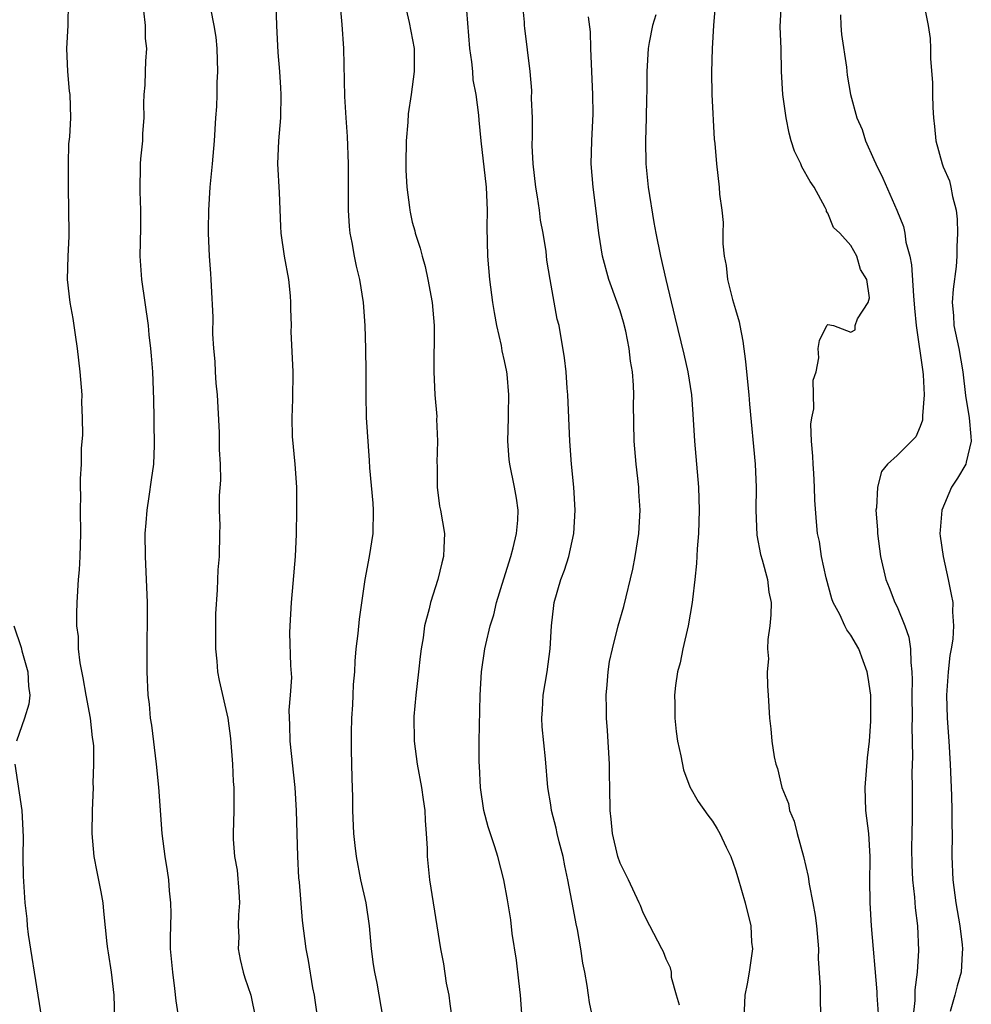
# Model space of a CAD drawing. Units: inches. Extents: x 2508000 to 2511000, y 1560000 to 1563000.
# Drawn here: x 2509067 to 2509149, y 1560612 to 1560697 of the extents above; entities that cross this region are included whole.
import ezdxf

# ---------------------------------------------------------------- set-up
doc = ezdxf.new("R2010")
doc.units = ezdxf.units.IN
doc.header["$MEASUREMENT"] = 0
doc.layers.add('LD25081560_2ft', color=33, linetype='Continuous')

msp = doc.modelspace()

# ---------------------------------------------------------------- linework, layer by layer
at = {"layer": 'LD25081560_2ft'}
for points, elevation in [([(2509075.244, 1560611), (2509075.171, 1560613), (2509074.945, 1560615), (2509074.681, 1560616.681), (2509074.616, 1560617), (2509074.561, 1560617.439), (2509074.268, 1560620.269), (2509074.208, 1560621), (2509074.059, 1560621.941), (2509073.688, 1560623.688), (2509073.453, 1560625), (2509073.275, 1560627), (2509073.305, 1560629), (2509073.375, 1560631), (2509073.366, 1560631.366), (2509073.416, 1560633), (2509073.411, 1560634.589), (2509073.367, 1560635), (2509073.309, 1560635.309), (2509073.126, 1560637), (2509072.736, 1560639), (2509072.476, 1560640.476), (2509072.224, 1560641.776), (2509072.096, 1560643), (2509072.071, 1560644.071), (2509071.947, 1560645), (2509071.927, 1560646.073), (2509071.959, 1560647), (2509072.092, 1560649), (2509072.164, 1560649.836), (2509072.231, 1560651), (2509072.274, 1560653), (2509072.248, 1560655), (2509072.283, 1560656.284), (2509072.262, 1560657), (2509072.266, 1560657.733), (2509072.332, 1560659), (2509072.357, 1560660.357), (2509072.455, 1560661.545), (2509072.44, 1560663), (2509072.376, 1560664.376), (2509072.392, 1560665), (2509072.235, 1560667), (2509072.005, 1560669), (2509071.811, 1560670.189), (2509071.617, 1560671.617), (2509071.352, 1560673), (2509071.141, 1560675), (2509071.181, 1560677), (2509071.273, 1560678.727), (2509071.275, 1560679), (2509071.26, 1560681), (2509071.209, 1560683), (2509071.221, 1560683.221), (2509071.211, 1560685), (2509071.247, 1560686.753), (2509071.34, 1560687.34), (2509071.41, 1560689), (2509071.351, 1560691), (2509071.307, 1560691.307), (2509071.146, 1560693), (2509071.066, 1560695), (2509071.179, 1560697), (2509071.215, 1560699)], 7106), ([(2509089.191, 1560698.809), (2509089.227, 1560697), (2509089.342, 1560694.659), (2509089.49, 1560693), (2509089.596, 1560691.596), (2509089.62, 1560691), (2509089.584, 1560689), (2509089.409, 1560687), (2509089.338, 1560685), (2509089.466, 1560682.535), (2509089.582, 1560679.582), (2509089.622, 1560679), (2509089.9, 1560677), (2509090.27, 1560675), (2509090.42, 1560673.58), (2509090.463, 1560673), (2509090.446, 1560672.446), (2509090.499, 1560671), (2509090.49, 1560670.491), (2509090.648, 1560667), (2509090.615, 1560664.615), (2509090.552, 1560663), (2509090.606, 1560661.394), (2509090.836, 1560659), (2509090.975, 1560657), (2509090.982, 1560655), (2509090.929, 1560652.93), (2509090.841, 1560651), (2509090.652, 1560648.652), (2509090.498, 1560647), (2509090.382, 1560645), (2509090.378, 1560644.379), (2509090.447, 1560641.553), (2509090.523, 1560640.523), (2509090.424, 1560639), (2509090.318, 1560637.682), (2509090.374, 1560636.374), (2509090.402, 1560635), (2509090.828, 1560631), (2509090.952, 1560629), (2509091.062, 1560625), (2509091.157, 1560623.157), (2509091.205, 1560622.795), (2509091.456, 1560619.456), (2509091.783, 1560617), (2509091.992, 1560615.992), (2509092.363, 1560613.637), (2509092.494, 1560613), (2509092.566, 1560612.566), (2509093.317, 1560607.317)], 7100), ([(2509098.49, 1560611), (2509097.959, 1560614.041), (2509097.753, 1560615), (2509097.646, 1560615.646), (2509097.471, 1560617), (2509097.284, 1560619), (2509096.996, 1560621), (2509096.547, 1560623), (2509096.159, 1560625), (2509096.044, 1560625.956), (2509095.945, 1560627), (2509095.862, 1560629), (2509095.847, 1560630.152), (2509095.787, 1560631.787), (2509095.735, 1560634.265), (2509095.73, 1560635.73), (2509095.754, 1560637), (2509095.855, 1560638.146), (2509095.869, 1560639), (2509095.917, 1560639.917), (2509096.01, 1560641), (2509096.06, 1560641.94), (2509096.151, 1560643), (2509096.315, 1560644.315), (2509096.432, 1560645.568), (2509096.925, 1560649), (2509097.303, 1560651), (2509097.625, 1560653), (2509097.651, 1560655), (2509097.617, 1560655.618), (2509097.32, 1560658.681), (2509097.304, 1560659.304), (2509097.042, 1560663.042), (2509097.009, 1560665), (2509097.018, 1560666.982), (2509096.984, 1560668.984), (2509096.921, 1560671), (2509096.786, 1560673), (2509096.461, 1560675), (2509096.157, 1560676.158), (2509095.999, 1560677), (2509095.802, 1560678.198), (2509095.633, 1560679), (2509095.572, 1560679.571), (2509095.485, 1560681), (2509095.488, 1560685), (2509095.384, 1560687.384), (2509095.262, 1560689), (2509095.167, 1560690.833), (2509095.085, 1560695), (2509094.936, 1560697.064), (2509094.741, 1560699)], 7098), ([(2509100.337, 1560699), (2509100.742, 1560697.258), (2509101.163, 1560695), (2509101.169, 1560693), (2509100.901, 1560691), (2509100.65, 1560689.35), (2509100.606, 1560688.606), (2509100.469, 1560687), (2509100.444, 1560685), (2509100.451, 1560684.451), (2509100.537, 1560683), (2509100.761, 1560681.239), (2509100.778, 1560681), (2509100.812, 1560680.812), (2509101, 1560679.97), (2509101.212, 1560679.211), (2509101.255, 1560679), (2509101.692, 1560677.692), (2509101.844, 1560677), (2509102.113, 1560676.112), (2509102.362, 1560675), (2509102.729, 1560673), (2509102.891, 1560671), (2509102.88, 1560667), (2509102.956, 1560665), (2509103.117, 1560663.117), (2509103.112, 1560662.888), (2509103.194, 1560661), (2509103.135, 1560659.135), (2509103.156, 1560658.844), (2509103.144, 1560657), (2509103.356, 1560655.356), (2509103.453, 1560655), (2509103.783, 1560653), (2509103.745, 1560651.745), (2509103.701, 1560651), (2509103.549, 1560650.452), (2509103.214, 1560649), (2509102.567, 1560647), (2509102.46, 1560646.46), (2509102.062, 1560645), (2509101.938, 1560643.938), (2509101.768, 1560643), (2509101.675, 1560642.324), (2509101.537, 1560641), (2509101.297, 1560639), (2509101.138, 1560637.139), (2509101.165, 1560635), (2509101.428, 1560633), (2509101.803, 1560631), (2509101.942, 1560629.942), (2509102.091, 1560629), (2509102.122, 1560628.122), (2509102.208, 1560627), (2509102.28, 1560625.719), (2509102.299, 1560625), (2509102.507, 1560623), (2509103.46, 1560617), (2509103.702, 1560615.702), (2509103.947, 1560614.053), (2509104.155, 1560613), (2509104.262, 1560612.262), (2509104.414, 1560611)], 7096), ([(2509116.649, 1560611), (2509116.353, 1560612.353), (2509116.255, 1560613), (2509116.163, 1560613.837), (2509115.942, 1560615), (2509115.764, 1560615.764), (2509115.613, 1560617), (2509115.317, 1560618.683), (2509115.188, 1560619.188), (2509114.87, 1560620.87), (2509114.835, 1560621.165), (2509114.486, 1560623), (2509114.209, 1560624.209), (2509114.059, 1560625), (2509113.723, 1560626.277), (2509113.545, 1560627), (2509113.464, 1560627.464), (2509113.066, 1560629), (2509113, 1560629.5), (2509112.755, 1560631), (2509112.542, 1560633.458), (2509112.251, 1560636.251), (2509112.231, 1560637), (2509112.292, 1560637.709), (2509112.341, 1560639), (2509112.683, 1560641), (2509112.961, 1560643), (2509113.054, 1560645), (2509113.254, 1560646.746), (2509113.294, 1560647), (2509113.884, 1560649), (2509114.187, 1560649.813), (2509114.56, 1560651), (2509114.992, 1560653), (2509115.107, 1560655), (2509114.993, 1560656.993), (2509114.809, 1560659), (2509114.652, 1560661), (2509114.491, 1560665), (2509114.419, 1560665.581), (2509114.322, 1560667), (2509114.199, 1560668.199), (2509113.712, 1560671), (2509113.566, 1560671.565), (2509112.943, 1560675), (2509112.672, 1560676.671), (2509112.588, 1560677.413), (2509112.342, 1560679), (2509112.123, 1560680.124), (2509112.021, 1560681), (2509111.858, 1560682.142), (2509111.701, 1560683), (2509111.467, 1560685), (2509111.392, 1560686.608), (2509111.416, 1560687.416), (2509111.406, 1560689), (2509111.342, 1560690.658), (2509111.351, 1560691.351), (2509111.2, 1560693), (2509110.751, 1560696.751), (2509110.725, 1560697), (2509110.718, 1560697.282), (2509110.557, 1560699)], 7092), ([(2509127.241, 1560698.759), (2509127.09, 1560697), (2509126.99, 1560694.991), (2509126.936, 1560692.935), (2509126.953, 1560691), (2509127.159, 1560687.159), (2509127.224, 1560686.776), (2509127.351, 1560685), (2509127.598, 1560683), (2509127.63, 1560682.37), (2509127.816, 1560681), (2509127.938, 1560679.938), (2509127.915, 1560679), (2509127.913, 1560678.087), (2509128.025, 1560677), (2509128.194, 1560676.194), (2509128.319, 1560675), (2509128.754, 1560673.246), (2509129, 1560672.386), (2509129.331, 1560671.332), (2509129.371, 1560671), (2509129.651, 1560669.651), (2509129.875, 1560667.875), (2509129.964, 1560667), (2509130.147, 1560665), (2509130.203, 1560664.203), (2509130.694, 1560659), (2509130.79, 1560657), (2509130.773, 1560655), (2509130.846, 1560652.846), (2509131.156, 1560651.156), (2509131.304, 1560650.696), (2509131.764, 1560649), (2509131.903, 1560647.903), (2509132.083, 1560647), (2509132.067, 1560645.934), (2509131.983, 1560645), (2509131.803, 1560643.803), (2509131.78, 1560643), (2509131.855, 1560642.145), (2509131.755, 1560641), (2509131.764, 1560639.764), (2509131.843, 1560639), (2509131.945, 1560637), (2509132.076, 1560636.076), (2509132.151, 1560635), (2509132.357, 1560633.643), (2509132.507, 1560633), (2509132.645, 1560632.645), (2509133.004, 1560631), (2509133.595, 1560629.595), (2509133.691, 1560629), (2509134.08, 1560628.08), (2509134.353, 1560627), (2509134.9, 1560625), (2509135.286, 1560623.286), (2509135.385, 1560622.615), (2509135.71, 1560621), (2509135.903, 1560619.903), (2509136.02, 1560619), (2509136.18, 1560617), (2509136.178, 1560616.178), (2509136.348, 1560613.652), (2509136.329, 1560612.329), (2509136.397, 1560611)], 7086), ([(2509141.383, 1560611.383), (2509141.277, 1560613), (2509141.277, 1560613.277), (2509140.773, 1560619), (2509140.662, 1560621), (2509140.644, 1560623), (2509140.675, 1560624.675), (2509140.668, 1560625), (2509140.542, 1560627), (2509140.294, 1560629), (2509140.229, 1560631), (2509140.439, 1560633.561), (2509140.612, 1560635), (2509140.741, 1560636.741), (2509140.715, 1560639), (2509140.51, 1560640.51), (2509140.418, 1560641), (2509140.053, 1560641.947), (2509139.682, 1560643), (2509139, 1560644.172), (2509138.639, 1560644.639), (2509138.463, 1560645), (2509138.038, 1560645.962), (2509137.471, 1560647), (2509137.335, 1560647.335), (2509136.863, 1560649.137), (2509136.467, 1560651), (2509136.282, 1560652.282), (2509136.108, 1560653), (2509136.012, 1560653.987), (2509135.882, 1560655.882), (2509135.852, 1560657), (2509135.785, 1560658.215), (2509135.718, 1560659), (2509135.695, 1560659.695), (2509135.6, 1560661), (2509135.541, 1560662.46), (2509135.606, 1560663), (2509135.79, 1560663.79), (2509135.734, 1560666.266), (2509135.996, 1560667), (2509136.218, 1560668.218), (2509136.177, 1560669), (2509136.287, 1560669.713), (2509136.913, 1560671), (2509137, 1560671.097), (2509137.501, 1560671), (2509139, 1560670.416), (2509139.362, 1560670.638), (2509139.37, 1560671), (2509139.578, 1560671.578), (2509140.489, 1560673), (2509140.6, 1560673.4), (2509140.392, 1560675), (2509139.844, 1560675.844), (2509139.527, 1560677), (2509139, 1560677.929), (2509138.045, 1560679), (2509137.502, 1560679.501), (2509137, 1560680.73), (2509136.893, 1560680.893), (2509136.875, 1560681), (2509136.782, 1560681.218), (2509135.815, 1560683), (2509135.476, 1560683.476), (2509134.744, 1560684.744), (2509134.651, 1560685), (2509134.116, 1560686.116), (2509133.83, 1560687), (2509133.657, 1560687.657), (2509133.388, 1560689), (2509133.114, 1560691), (2509132.999, 1560693), (2509132.963, 1560695), (2509132.881, 1560696.881), (2509132.978, 1560699)], 7084), ([(2509145.283, 1560699), (2509145.699, 1560697), (2509145.86, 1560695.86), (2509145.91, 1560695), (2509145.892, 1560694.108), (2509146.067, 1560692.067), (2509146.069, 1560691), (2509146.098, 1560689.902), (2509146.145, 1560689), (2509146.249, 1560688.249), (2509146.359, 1560687), (2509146.9, 1560685), (2509147, 1560684.736), (2509147.532, 1560683.532), (2509147.665, 1560683), (2509147.811, 1560682.189), (2509148.134, 1560681), (2509148.217, 1560680.217), (2509148.242, 1560679), (2509148.176, 1560677.823), (2509148.181, 1560677), (2509148.126, 1560676.125), (2509147.854, 1560674.146), (2509147.788, 1560673), (2509147.882, 1560671.882), (2509147.923, 1560671), (2509148.343, 1560669), (2509148.686, 1560667), (2509148.928, 1560664.928), (2509149.254, 1560663), (2509149.378, 1560661.378), (2509149.432, 1560661), (2509149, 1560659.159), (2509148.951, 1560659), (2509148.224, 1560657.776), (2509147.719, 1560657), (2509146.873, 1560655), (2509146.723, 1560653.277), (2509146.716, 1560653), (2509146.745, 1560652.745), (2509146.991, 1560651), (2509147.434, 1560649), (2509147.701, 1560647.701), (2509147.824, 1560647), (2509147.804, 1560646.196), (2509147.893, 1560645), (2509147.831, 1560643.831), (2509147.701, 1560643), (2509147.582, 1560642.418), (2509147.43, 1560641), (2509147.279, 1560639), (2509147.331, 1560637), (2509147.479, 1560635), (2509147.59, 1560633), (2509147.708, 1560630.292), (2509147.742, 1560629), (2509147.732, 1560627.732), (2509147.761, 1560627), (2509147.741, 1560625), (2509147.833, 1560623), (2509148.089, 1560621), (2509148.427, 1560619), (2509148.644, 1560617.356), (2509148.67, 1560617), (2509148.634, 1560616.633), (2509148.539, 1560615), (2509148.193, 1560613.807), (2509147.999, 1560613), (2509147.588, 1560611.588)], 7080), ([(2509077.725, 1560698.274), (2509077.865, 1560697), (2509077.865, 1560695.865), (2509077.966, 1560695), (2509077.888, 1560693.888), (2509077.852, 1560693), (2509077.828, 1560691.829), (2509077.754, 1560691), (2509077.729, 1560690.271), (2509077.73, 1560689), (2509077.63, 1560687.63), (2509077.615, 1560687), (2509077.455, 1560685.455), (2509077.43, 1560685), (2509077.386, 1560682.615), (2509077.453, 1560681), (2509077.463, 1560679.463), (2509077.411, 1560677), (2509077.54, 1560675), (2509078.118, 1560671), (2509078.19, 1560670.19), (2509078.335, 1560669), (2509078.368, 1560668.368), (2509078.496, 1560667), (2509078.588, 1560664.588), (2509078.601, 1560663), (2509078.625, 1560662.626), (2509078.637, 1560660.637), (2509078.573, 1560659), (2509078.372, 1560657.628), (2509078.191, 1560656.191), (2509077.991, 1560655), (2509077.919, 1560653.919), (2509077.836, 1560653), (2509077.849, 1560651), (2509078.033, 1560647), (2509078.022, 1560646.022), (2509078.042, 1560645), (2509078.006, 1560644.006), (2509077.996, 1560641), (2509078.093, 1560639), (2509078.196, 1560638.196), (2509078.299, 1560637), (2509078.396, 1560636.397), (2509078.811, 1560633), (2509079.016, 1560631.016), (2509079.309, 1560627), (2509079.563, 1560625), (2509079.771, 1560623.771), (2509079.88, 1560623), (2509079.951, 1560622.049), (2509080.066, 1560621), (2509080.083, 1560620.083), (2509080.03, 1560617.97), (2509080.04, 1560617), (2509080.215, 1560615), (2509080.413, 1560613.587), (2509080.513, 1560612.513), (2509080.755, 1560611)], 7104), ([(2509083.528, 1560698.473), (2509083.814, 1560697), (2509083.981, 1560695.981), (2509084.059, 1560695), (2509084.137, 1560693), (2509084.067, 1560692.067), (2509084.07, 1560691), (2509084.039, 1560689.961), (2509083.96, 1560689), (2509083.84, 1560687), (2509083.659, 1560685), (2509083.449, 1560683), (2509083.338, 1560681), (2509083.33, 1560679.33), (2509083.331, 1560679), (2509083.411, 1560677), (2509083.507, 1560675.507), (2509083.553, 1560675), (2509083.572, 1560674.428), (2509083.723, 1560671.723), (2509083.703, 1560670.297), (2509083.786, 1560669), (2509083.891, 1560667.891), (2509083.927, 1560667), (2509083.995, 1560666.005), (2509084.087, 1560665), (2509084.257, 1560661.743), (2509084.264, 1560660.264), (2509084.362, 1560659), (2509084.391, 1560657.609), (2509084.27, 1560656.271), (2509084.268, 1560655), (2509084.316, 1560653.684), (2509084.291, 1560653), (2509084.264, 1560651), (2509084.164, 1560649.836), (2509084.103, 1560648.103), (2509083.956, 1560646.045), (2509083.948, 1560643), (2509084.064, 1560641.936), (2509084.135, 1560641), (2509084.259, 1560640.259), (2509085.015, 1560637), (2509085.24, 1560635.24), (2509085.418, 1560633), (2509085.496, 1560631.496), (2509085.549, 1560631), (2509085.53, 1560629.53), (2509085.554, 1560629), (2509085.49, 1560627), (2509085.49, 1560626.509), (2509085.603, 1560625), (2509085.818, 1560623.818), (2509085.982, 1560621.982), (2509086.031, 1560621), (2509085.958, 1560619.958), (2509085.927, 1560619), (2509085.963, 1560618.037), (2509085.923, 1560617), (2509086.083, 1560616.083), (2509086.356, 1560615), (2509086.497, 1560614.497), (2509087.024, 1560613), (2509087.406, 1560611)], 7102), ([(2509110.512, 1560611), (2509110.381, 1560613), (2509110.246, 1560614.246), (2509110.021, 1560616.021), (2509109.669, 1560618.331), (2509109.525, 1560619.525), (2509109.258, 1560621.258), (2509108.941, 1560623), (2509108.416, 1560625), (2509108.162, 1560625.838), (2509107.568, 1560627.568), (2509107.208, 1560629), (2509106.905, 1560631), (2509106.822, 1560632.822), (2509106.789, 1560633.211), (2509106.806, 1560635), (2509106.892, 1560639), (2509107.005, 1560641), (2509107.3, 1560643), (2509107.367, 1560643.367), (2509107.761, 1560645), (2509108.06, 1560645.94), (2509108.309, 1560647), (2509108.93, 1560649.07), (2509109.535, 1560651), (2509109.738, 1560651.738), (2509110.042, 1560653), (2509110.142, 1560654.143), (2509110.175, 1560655), (2509110.04, 1560656.041), (2509109.86, 1560657), (2509109.444, 1560659), (2509109.408, 1560659.408), (2509109.286, 1560661), (2509109.342, 1560663), (2509109.326, 1560663.326), (2509109.359, 1560665), (2509109.212, 1560666.788), (2509109.184, 1560667), (2509109, 1560667.94), (2509108.802, 1560668.802), (2509108.726, 1560669.273), (2509108.324, 1560671), (2509108.122, 1560672.122), (2509107.987, 1560673), (2509107.729, 1560675), (2509107.543, 1560677), (2509107.487, 1560679.487), (2509107.519, 1560681), (2509107.439, 1560683), (2509106.971, 1560687), (2509106.783, 1560688.783), (2509106.777, 1560689.223), (2509106.539, 1560691), (2509106.273, 1560692.273), (2509106.233, 1560693), (2509106.156, 1560693.844), (2509105.977, 1560695), (2509105.714, 1560698.286)], 7094), ([(2509124.138, 1560612.138), (2509123.88, 1560613), (2509123.464, 1560614.536), (2509123.444, 1560615), (2509123.37, 1560615.37), (2509123, 1560616.127), (2509122.752, 1560616.752), (2509122.611, 1560617), (2509121.594, 1560619), (2509121, 1560620.127), (2509120.768, 1560620.768), (2509120.668, 1560621), (2509119.723, 1560623), (2509119, 1560624.441), (2509118.817, 1560625), (2509118.342, 1560627), (2509118.235, 1560628.235), (2509118.137, 1560629), (2509118.124, 1560631), (2509118.09, 1560632.09), (2509118.089, 1560633), (2509117.914, 1560635.915), (2509117.834, 1560637), (2509117.836, 1560637.836), (2509117.796, 1560639), (2509117.887, 1560639.887), (2509117.962, 1560641), (2509118.099, 1560641.901), (2509118.338, 1560643), (2509118.849, 1560645), (2509119.32, 1560646.68), (2509120.105, 1560649.895), (2509120.31, 1560651), (2509120.625, 1560653), (2509120.745, 1560655), (2509120.63, 1560656.63), (2509120.617, 1560657), (2509120.384, 1560659), (2509120.215, 1560661), (2509120.166, 1560664.166), (2509120.19, 1560665), (2509120.177, 1560665.823), (2509120.078, 1560667), (2509119.906, 1560667.906), (2509119.798, 1560669), (2509119.495, 1560670.505), (2509119.299, 1560671.299), (2509119, 1560672.284), (2509118.761, 1560673), (2509118.028, 1560675), (2509117.473, 1560677), (2509117.165, 1560679), (2509116.938, 1560680.937), (2509116.658, 1560683), (2509116.502, 1560685), (2509116.552, 1560687), (2509116.659, 1560689.341), (2509116.641, 1560691), (2509116.459, 1560695), (2509116.448, 1560696.448), (2509116.263, 1560697.737)], 7090), ([(2509122.097, 1560697.903), (2509121.815, 1560697), (2509121.51, 1560695.51), (2509121.433, 1560695), (2509121.318, 1560693), (2509121.334, 1560691.333), (2509121.296, 1560690.705), (2509121.277, 1560689), (2509121.198, 1560687), (2509121.222, 1560685), (2509121.435, 1560683), (2509121.932, 1560679.932), (2509122.099, 1560679), (2509122.493, 1560677), (2509122.955, 1560675), (2509123.736, 1560671.736), (2509124.533, 1560668.533), (2509124.878, 1560667), (2509125.181, 1560665), (2509125.316, 1560663.316), (2509125.458, 1560661), (2509125.797, 1560657), (2509125.862, 1560655), (2509125.786, 1560653), (2509125.669, 1560651.669), (2509125.621, 1560650.379), (2509125.483, 1560649), (2509125.274, 1560647.274), (2509125.254, 1560647), (2509124.893, 1560645), (2509124.442, 1560643), (2509124.198, 1560641.801), (2509123.989, 1560641), (2509123.812, 1560639.812), (2509123.722, 1560639), (2509123.744, 1560638.255), (2509123.736, 1560637), (2509123.849, 1560635.849), (2509123.981, 1560635), (2509124.281, 1560633.719), (2509124.507, 1560632.507), (2509125.054, 1560631.054), (2509125.765, 1560629.765), (2509126.592, 1560628.592), (2509127, 1560628.082), (2509127.406, 1560627.406), (2509127.632, 1560627), (2509128.19, 1560625.81), (2509128.59, 1560625), (2509129, 1560623.857), (2509129.204, 1560623.204), (2509129.828, 1560621), (2509130.321, 1560619), (2509130.403, 1560617.597), (2509130.462, 1560617), (2509130.195, 1560615), (2509130.02, 1560613.98), (2509129.821, 1560613), (2509129.735, 1560611)], 7088), ([(2509138.093, 1560697.907), (2509138.124, 1560697), (2509138.197, 1560696.197), (2509138.612, 1560693.388), (2509138.679, 1560692.679), (2509138.968, 1560691), (2509139.524, 1560689), (2509139.98, 1560687.979), (2509140.261, 1560687), (2509141, 1560685.398), (2509141.163, 1560685), (2509141.781, 1560683.781), (2509142.988, 1560680.988), (2509143.568, 1560679.568), (2509143.668, 1560679), (2509143.766, 1560678.234), (2509144.103, 1560677), (2509144.257, 1560676.257), (2509144.418, 1560673.582), (2509144.504, 1560672.504), (2509144.649, 1560671), (2509145.235, 1560667), (2509145.265, 1560666.735), (2509145.347, 1560665), (2509145.192, 1560663.192), (2509145.214, 1560663), (2509145.204, 1560662.796), (2509145, 1560662.248), (2509144.64, 1560661.36), (2509143, 1560659.737), (2509142.183, 1560659), (2509141.645, 1560658.355), (2509141.295, 1560657), (2509141.21, 1560655.21), (2509141.169, 1560655), (2509141.299, 1560653.299), (2509141.309, 1560653), (2509141.566, 1560651), (2509142.025, 1560649), (2509142.319, 1560648.319), (2509142.82, 1560647), (2509143, 1560646.636), (2509143.687, 1560645), (2509144.023, 1560644.023), (2509144.167, 1560643), (2509144.192, 1560641.808), (2509144.289, 1560641), (2509144.307, 1560640.307), (2509144.282, 1560639), (2509144.298, 1560637), (2509144.28, 1560636.28), (2509144.347, 1560633.653), (2509144.289, 1560632.289), (2509144.308, 1560631), (2509144.294, 1560629), (2509144.311, 1560628.311), (2509144.271, 1560627), (2509144.257, 1560625.743), (2509144.276, 1560624.276), (2509144.334, 1560623), (2509144.5, 1560621.5), (2509144.557, 1560620.557), (2509144.773, 1560619), (2509144.868, 1560616.867), (2509144.733, 1560615), (2509144.53, 1560613.47), (2509144.527, 1560612.527), (2509144.359, 1560611)], 7082), ([(2509066.475, 1560645), (2509067.107, 1560643.108), (2509067.174, 1560642.826), (2509067.69, 1560641), (2509067.753, 1560639.753), (2509067.855, 1560639), (2509067.779, 1560638.221), (2509067.414, 1560637), (2509066.71, 1560635)], 7108), ([(2509066.56, 1560633), (2509067.165, 1560629), (2509067.284, 1560626.716), (2509067.267, 1560625), (2509067.298, 1560623.298), (2509067.445, 1560621), (2509067.614, 1560619.614), (2509067.648, 1560619), (2509067.738, 1560618.262), (2509068.556, 1560613), (2509068.886, 1560611)], 7108)]:
    msp.add_lwpolyline(points, dxfattribs=dict(at, elevation=elevation))

doc.saveas('drawing.dxf')
